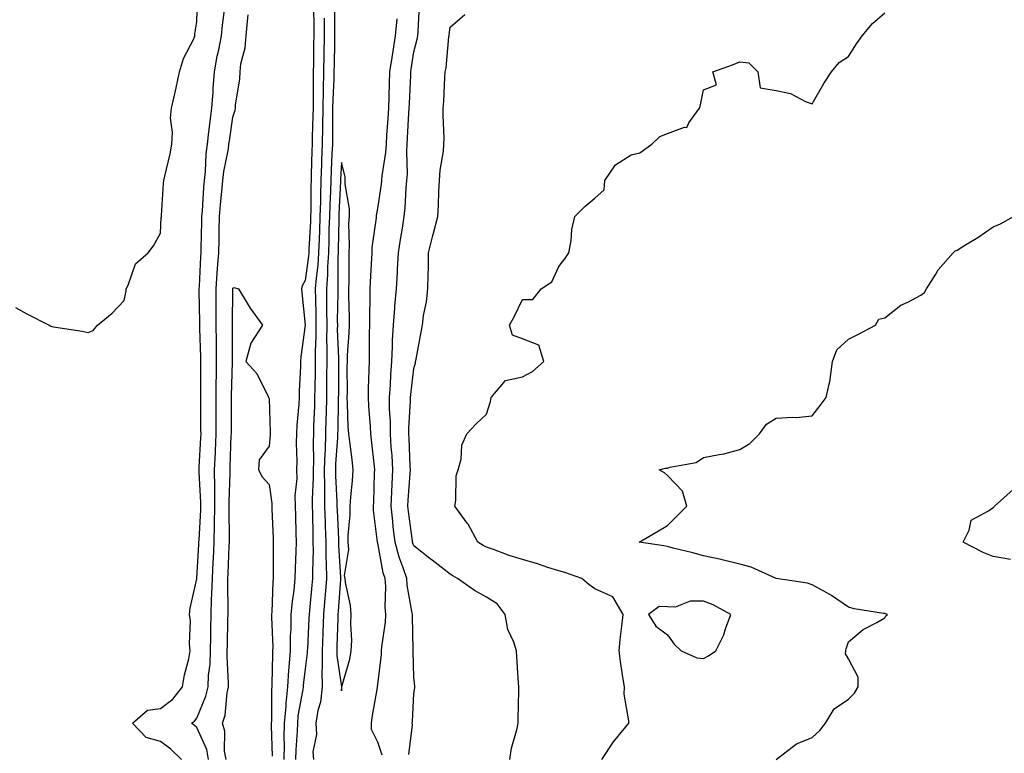
# Model space of a CAD drawing. Units: inches. Extents: x 899843 to 902483, y 7340138 to 7342778.
# Drawn here: x 901939 to 902211, y 7340444 to 7340646 of the extents above; entities that cross this region are included whole.
import ezdxf

# ---------------------------------------------------------------- set-up
doc = ezdxf.new("R2010")
doc.units = ezdxf.units.IN
doc.header["$MEASUREMENT"] = 0
doc.layers.add('Contour_89987340', color=7, linetype='Continuous', true_color=0xe28c18)

msp = doc.modelspace()

# ---------------------------------------------------------------- linework, layer by layer
at = {"layer": 'Contour_89987340'}
for points in [[(901938.05, 7340566.82, 3360), (901941.17, 7340565.05, 3360), (901947.31, 7340561.92, 3360), (901947.81, 7340561.68, 3360), (901948.05, 7340561.57, 3360), (901948.47, 7340561.5, 3360), (901956.41, 7340560.28, 3360), (901958.05, 7340559.92, 3360), (901959.51, 7340560.46, 3360), (901960.68, 7340561.92, 3360), (901964.73, 7340565.24, 3360), (901968.05, 7340568.7, 3360), (901968.54, 7340571.43, 3360), (901968.56, 7340571.92, 3360), (901969.12, 7340572.99, 3360), (901971.14, 7340578.83, 3360), (901974.64, 7340581.92, 3360), (901976.17, 7340583.8, 3360), (901978.05, 7340587.36, 3360), (901978.28, 7340591.69, 3360), (901978.29, 7340591.92, 3360), (901978.32, 7340592.19, 3360), (901978.88, 7340601.09, 3360), (901978.99, 7340601.92, 3360), (901979.22, 7340603.09, 3360), (901980.73, 7340609.24, 3360), (901981.19, 7340611.92, 3360), (901981.39, 7340615.26, 3360), (901980.86, 7340619.11, 3360), (901981.12, 7340621.92, 3360), (901982, 7340625.87, 3360), (901982.42, 7340627.55, 3360), (901983.34, 7340631.92, 3360), (901984.39, 7340635.58, 3360), (901987.22, 7340641.09, 3360), (901987.56, 7340641.92, 3360), (901987.58, 7340642.39, 3360), (901988.05, 7340645.77, 3360), (901988.25, 7340651.72, 3360)], [(902026.11, 7340649.98, 3360), (902026.09, 7340643.88, 3360), (902026.09, 7340641.92, 3360), (902026.07, 7340639.94, 3360), (902026, 7340633.97, 3360), (902025.97, 7340631.92, 3360), (902025.93, 7340629.8, 3360), (902025.63, 7340624.34, 3360), (902025.58, 7340621.92, 3360), (902025.55, 7340619.42, 3360), (902025.56, 7340614.41, 3360), (902025.53, 7340611.92, 3360), (902025.42, 7340609.29, 3360), (902025.19, 7340604.78, 3360), (902025.08, 7340601.92, 3360), (902024.98, 7340598.85, 3360), (902024.79, 7340595.18, 3360), (902024.7, 7340591.92, 3360), (902024.58, 7340588.45, 3360), (902024.54, 7340585.43, 3360), (902024.43, 7340581.92, 3360), (902024.18, 7340578.05, 3360), (902024.18, 7340575.79, 3360), (902023.89, 7340571.92, 3360), (902023.93, 7340567.8, 3360), (902023.91, 7340566.06, 3360), (902023.95, 7340561.92, 3360), (902023.93, 7340557.8, 3360), (902024, 7340555.97, 3360), (902023.99, 7340551.92, 3360), (902023.94, 7340547.81, 3360), (902023.94, 7340546.03, 3360), (902023.9, 7340541.92, 3360), (902023.77, 7340537.64, 3360), (902023.75, 7340536.22, 3360), (902023.62, 7340531.92, 3360), (902023.49, 7340527.36, 3360), (902023.43, 7340526.54, 3360), (902023.3, 7340521.92, 3360), (902023.32, 7340517.19, 3360), (902023.35, 7340516.62, 3360), (902023.37, 7340511.92, 3360), (902023.51, 7340507.38, 3360), (902023.56, 7340506.41, 3360), (902023.7, 7340501.92, 3360), (902023.76, 7340497.63, 3360), (902023.85, 7340496.12, 3360), (902023.91, 7340491.92, 3360), (902023.52, 7340487.39, 3360), (902023.46, 7340486.51, 3360), (902023.05, 7340481.92, 3360), (902022.87, 7340477.1, 3360), (902022.85, 7340476.72, 3360), (902022.66, 7340471.92, 3360), (902022.71, 7340467.26, 3360), (902022.61, 7340466.48, 3360), (902022.66, 7340461.92, 3360), (902022.22, 7340457.75, 3360), (902021.52, 7340455.39, 3360), (902020.99, 7340451.92, 3360), (902021.15, 7340448.82, 3360), (902020.11, 7340443.98, 3360), (902020.29, 7340441.92, 3360)], [(902046.67, 7340443.3, 3359), (902047.62, 7340451.49, 3359), (902047.56, 7340451.92, 3359), (902047.62, 7340452.35, 3359), (902048.05, 7340460.13, 3359), (902048.29, 7340461.68, 3359), (902048.3, 7340461.92, 3359), (902048.28, 7340462.15, 3359), (902048.05, 7340464.64, 3359), (902047.83, 7340471.7, 3359), (902047.84, 7340471.92, 3359), (902047.85, 7340472.12, 3359), (902047.62, 7340481.49, 3359), (902047.64, 7340481.92, 3359), (902047.6, 7340482.37, 3359), (902046.21, 7340490.08, 3359), (902046.08, 7340491.92, 3359), (902045.12, 7340494.85, 3359), (902043.94, 7340497.81, 3359), (902042.85, 7340501.92, 3359), (902042.35, 7340506.22, 3359), (902042.23, 7340507.74, 3359), (902041.78, 7340511.92, 3359), (902041.98, 7340515.85, 3359), (902042.03, 7340517.94, 3359), (902042.25, 7340521.92, 3359), (902042.01, 7340525.88, 3359), (902041.8, 7340528.17, 3359), (902041.56, 7340531.92, 3359), (902041.55, 7340535.42, 3359), (902041.34, 7340538.63, 3359), (902041.33, 7340541.92, 3359), (902041.59, 7340545.46, 3359), (902041.68, 7340548.29, 3359), (902041.97, 7340551.92, 3359), (902042.16, 7340556.03, 3359), (902042.16, 7340557.81, 3359), (902042.37, 7340561.92, 3359), (902042.76, 7340566.63, 3359), (902042.78, 7340567.19, 3359), (902043.23, 7340571.92, 3359), (902043.49, 7340576.48, 3359), (902043.52, 7340577.39, 3359), (902043.78, 7340581.92, 3359), (902044.36, 7340585.61, 3359), (902044.87, 7340588.74, 3359), (902045.38, 7340591.92, 3359), (902045.64, 7340594.33, 3359), (902045.9, 7340599.77, 3359), (902046.1, 7340601.92, 3359), (902046.23, 7340603.74, 3359), (902046.07, 7340609.94, 3359), (902046.18, 7340611.92, 3359), (902046.3, 7340613.67, 3359), (902046.66, 7340620.53, 3359), (902046.75, 7340621.92, 3359), (902046.8, 7340623.17, 3359), (902047.15, 7340631.02, 3359), (902047.18, 7340631.92, 3359), (902047.3, 7340632.67, 3359), (902048.05, 7340637.43, 3359), (902048.97, 7340641, 3359), (902049.11, 7340641.92, 3359), (902049.22, 7340643.09, 3359), (902049.62, 7340650.35, 3359)], [(901983.88, 7340441.92, 3359), (901980.87, 7340444.74, 3359), (901978.05, 7340446.85, 3359), (901974.08, 7340447.95, 3359), (901970.34, 7340451.92, 3359), (901974.44, 7340455.53, 3359), (901978.05, 7340456.01, 3359), (901981.43, 7340458.54, 3359), (901984.13, 7340461.92, 3359), (901984.68, 7340465.29, 3359), (901985.86, 7340469.73, 3359), (901986.29, 7340471.92, 3359), (901986.1, 7340473.87, 3359), (901986.31, 7340480.18, 3359), (901986.08, 7340481.92, 3359), (901986.26, 7340483.71, 3359), (901988.05, 7340491.78, 3359), (901988.06, 7340491.91, 3359), (901988.66, 7340501.31, 3359), (901988.69, 7340501.92, 3359), (901988.7, 7340502.57, 3359), (901989.16, 7340510.81, 3359), (901989.18, 7340511.92, 3359), (901989.17, 7340513.04, 3359), (901988.76, 7340521.21, 3359), (901988.75, 7340521.92, 3359), (901988.78, 7340522.65, 3359), (901989.2, 7340530.77, 3359), (901989.25, 7340531.92, 3359), (901989.24, 7340533.11, 3359), (901989.17, 7340540.8, 3359), (901989.17, 7340541.92, 3359), (901989.19, 7340543.06, 3359), (901989.17, 7340550.8, 3359), (901989.19, 7340551.92, 3359), (901989.17, 7340553.04, 3359), (901988.95, 7340561.02, 3359), (901988.93, 7340561.92, 3359), (901988.93, 7340562.8, 3359), (901988.77, 7340571.2, 3359), (901988.77, 7340571.92, 3359), (901988.82, 7340572.69, 3359), (901989.17, 7340580.8, 3359), (901989.25, 7340581.92, 3359), (901989.28, 7340583.15, 3359), (901989.46, 7340590.51, 3359), (901989.5, 7340591.92, 3359), (901989.62, 7340593.49, 3359), (901990.03, 7340599.94, 3359), (901990.2, 7340601.92, 3359), (901990.47, 7340604.34, 3359), (901990.68, 7340609.29, 3359), (901991.03, 7340611.92, 3359), (901991.45, 7340615.32, 3359), (901991.75, 7340618.22, 3359), (901992.22, 7340621.92, 3359), (901992.56, 7340626.43, 3359), (901992.61, 7340627.36, 3359), (901992.97, 7340631.92, 3359), (901993.75, 7340636.22, 3359), (901994.16, 7340638.03, 3359), (901994.92, 7340641.92, 3359), (901995.15, 7340644.82, 3359), (901995.8, 7340649.67, 3359)], [(901991.3, 7340441.92, 3358), (901990.81, 7340444.68, 3358), (901988.05, 7340450.73, 3358), (901987.43, 7340451.3, 3358), (901986.59, 7340451.92, 3358), (901987.46, 7340452.51, 3358), (901988.05, 7340453.31, 3358), (901990.61, 7340459.36, 3358), (901991.18, 7340461.92, 3358), (901991.33, 7340465.2, 3358), (901991.76, 7340468.21, 3358), (901991.89, 7340471.92, 3358), (901991.97, 7340475.84, 3358), (901992, 7340477.97, 3358), (901992.06, 7340481.92, 3358), (901992.17, 7340486.04, 3358), (901992.27, 7340487.7, 3358), (901992.38, 7340491.92, 3358), (901992.62, 7340496.49, 3358), (901992.66, 7340497.31, 3358), (901992.9, 7340501.92, 3358), (901993, 7340506.87, 3358), (901993.01, 7340506.96, 3358), (901993.1, 7340511.92, 3358), (901993.05, 7340516.92, 3358), (901993.01, 7340521.92, 3358), (901993.22, 7340526.75, 3358), (901993.23, 7340527.1, 3358), (901993.44, 7340531.92, 3358), (901993.42, 7340536.55, 3358), (901993.43, 7340537.3, 3358), (901993.41, 7340541.92, 3358), (901993.47, 7340546.5, 3358), (901993.5, 7340547.37, 3358), (901993.57, 7340551.92, 3358), (901993.51, 7340556.46, 3358), (901993.51, 7340557.38, 3358), (901993.45, 7340561.92, 3358), (901993.42, 7340566.55, 3358), (901993.43, 7340567.3, 3358), (901993.4, 7340571.92, 3358), (901993.7, 7340576.27, 3358), (901993.84, 7340577.71, 3358), (901994.14, 7340581.92, 3358), (901994.24, 7340585.73, 3358), (901994.29, 7340588.16, 3358), (901994.38, 7340591.92, 3358), (901994.66, 7340595.31, 3358), (901995.02, 7340598.89, 3358), (901995.28, 7340601.92, 3358), (901995.55, 7340604.42, 3358), (901996.8, 7340610.67, 3358), (901996.96, 7340611.92, 3358), (901997.08, 7340612.89, 3358), (901998.05, 7340619.38, 3358), (901998.65, 7340621.32, 3358), (901998.77, 7340621.92, 3358), (901998.81, 7340622.68, 3358), (901999.94, 7340630.03, 3358), (902000.02, 7340631.92, 3358), (902000.27, 7340634.14, 3358), (902001.41, 7340638.56, 3358), (902001.69, 7340641.92, 3358), (902002.07, 7340645.94, 3358), (902002.27, 7340647.7, 3358)], [(902020.32, 7340649.65, 3358), (902020.36, 7340644.23, 3358), (902020.37, 7340641.92, 3358), (902020.34, 7340639.63, 3358), (902020.27, 7340634.14, 3358), (902020.24, 7340631.92, 3358), (902020.19, 7340629.78, 3358), (902020.25, 7340624.12, 3358), (902020.2, 7340621.92, 3358), (902020.17, 7340619.8, 3358), (902019.98, 7340613.85, 3358), (902019.95, 7340611.92, 3358), (902019.88, 7340610.09, 3358), (902019.69, 7340603.56, 3358), (902019.63, 7340601.92, 3358), (902019.58, 7340600.39, 3358), (902019.53, 7340593.4, 3358), (902019.49, 7340591.92, 3358), (902019.44, 7340590.53, 3358), (902019.05, 7340582.92, 3358), (902019.02, 7340581.92, 3358), (902018.96, 7340581.01, 3358), (902018.05, 7340574.3, 3358), (902017.21, 7340572.76, 3358), (902017.02, 7340571.92, 3358), (902017.08, 7340570.95, 3358), (902018.04, 7340561.93, 3358), (902018.04, 7340561.91, 3358), (902016.81, 7340553.16, 3358), (902016.71, 7340551.92, 3358), (902016.7, 7340550.57, 3358), (902016.32, 7340543.65, 3358), (902016.31, 7340541.92, 3358), (902016.24, 7340540.11, 3358), (902015.69, 7340534.28, 3358), (902015.62, 7340531.92, 3358), (902015.55, 7340529.42, 3358), (902015.73, 7340524.24, 3358), (902015.65, 7340521.92, 3358), (902015.7, 7340519.57, 3358), (902015.19, 7340514.78, 3358), (902015.23, 7340511.92, 3358), (902015.32, 7340509.19, 3358), (902015.44, 7340504.53, 3358), (902015.52, 7340501.92, 3358), (902015.46, 7340499.33, 3358), (902015.22, 7340494.75, 3358), (902015.15, 7340491.92, 3358), (902014.85, 7340488.72, 3358), (902014.39, 7340485.58, 3358), (902014.08, 7340481.92, 3358), (902014.03, 7340477.9, 3358), (902013.91, 7340476.06, 3358), (902013.86, 7340471.92, 3358), (902013.52, 7340467.39, 3358), (902013.42, 7340466.55, 3358), (902013.11, 7340461.92, 3358), (902012.64, 7340457.33, 3358), (902012.64, 7340456.51, 3358), (902012.25, 7340451.92, 3358), (902012.16, 7340447.81, 3358), (902012.21, 7340446.09, 3358), (902012.13, 7340441.92, 3358)], [(902074.52, 7340441.92, 3358), (902074.98, 7340444.99, 3358), (902076.58, 7340450.45, 3358), (902076.86, 7340451.92, 3358), (902076.85, 7340453.12, 3358), (902077.03, 7340460.9, 3358), (902077.01, 7340461.92, 3358), (902076.97, 7340463, 3358), (902076.42, 7340470.29, 3358), (902076.36, 7340471.92, 3358), (902075.64, 7340474.33, 3358), (902073.98, 7340477.85, 3358), (902073.26, 7340481.92, 3358), (902071.06, 7340484.93, 3358), (902068.05, 7340486.76, 3358), (902064.73, 7340488.6, 3358), (902060.1, 7340491.92, 3358), (902058.78, 7340492.65, 3358), (902058.05, 7340493.07, 3358), (902053.07, 7340496.94, 3358), (902052.87, 7340497.1, 3358), (902048.05, 7340500.92, 3358), (902047.77, 7340501.64, 3358), (902047.69, 7340501.92, 3358), (902047.64, 7340502.33, 3358), (902046.51, 7340510.38, 3358), (902046.34, 7340511.92, 3358), (902046.42, 7340513.55, 3358), (902047.05, 7340520.92, 3358), (902047.11, 7340521.92, 3358), (902047.05, 7340522.92, 3358), (902046.74, 7340530.61, 3358), (902046.65, 7340531.92, 3358), (902046.65, 7340533.32, 3358), (902047.14, 7340541.01, 3358), (902047.14, 7340541.92, 3358), (902047.2, 7340542.77, 3358), (902048.05, 7340549.98, 3358), (902048.45, 7340551.52, 3358), (902048.52, 7340551.92, 3358), (902048.63, 7340552.5, 3358), (902050.01, 7340559.96, 3358), (902050.37, 7340561.92, 3358), (902050.68, 7340564.55, 3358), (902051.56, 7340568.41, 3358), (902051.88, 7340571.92, 3358), (902051.94, 7340575.81, 3358), (902052.03, 7340577.94, 3358), (902052.09, 7340581.92, 3358), (902053.26, 7340586.71, 3358), (902053.43, 7340587.3, 3358), (902054.66, 7340591.92, 3358), (902054.83, 7340595.14, 3358), (902054.95, 7340598.82, 3358), (902055.1, 7340601.92, 3358), (902055.26, 7340604.71, 3358), (902056.17, 7340610.04, 3358), (902056.3, 7340611.92, 3358), (902056.36, 7340613.61, 3358), (902056.09, 7340619.96, 3358), (902056.15, 7340621.92, 3358), (902056.26, 7340623.71, 3358), (902056.59, 7340630.46, 3358), (902056.69, 7340631.92, 3358), (902056.91, 7340633.06, 3358), (902057.72, 7340641.59, 3358), (902057.77, 7340641.92, 3358), (902057.8, 7340642.17, 3358), (902058.05, 7340644.24, 3358), (902062.15, 7340647.82, 3358)], [(902099.91, 7340441.92, 3357), (902103.19, 7340446.78, 3357), (902104.48, 7340448.35, 3357), (902107.37, 7340451.92, 3357), (902107.41, 7340452.56, 3357), (902106.08, 7340459.95, 3357), (902106.17, 7340461.92, 3357), (902105.85, 7340464.12, 3357), (902105.13, 7340469.01, 3357), (902104.72, 7340471.92, 3357), (902104.96, 7340475.01, 3357), (902105.59, 7340479.46, 3357), (902105.81, 7340481.92, 3357), (902102.95, 7340486.82, 3357), (902098.05, 7340489.07, 3357), (902096.36, 7340490.23, 3357), (902094.43, 7340491.92, 3357), (902089.68, 7340493.55, 3357), (902088.05, 7340493.99, 3357), (902084.99, 7340494.98, 3357), (902082.13, 7340496, 3357), (902078.05, 7340497.2, 3357), (902074.37, 7340498.24, 3357), (902070.04, 7340499.93, 3357), (902068.05, 7340500.59, 3357), (902067.2, 7340501.07, 3357), (902065.69, 7340501.92, 3357), (902063.01, 7340506.88, 3357), (902062.76, 7340507.21, 3357), (902059.3, 7340511.92, 3357), (902059.63, 7340513.5, 3357), (902059.71, 7340520.26, 3357), (902060.29, 7340521.92, 3357), (902061.06, 7340524.93, 3357), (902061.24, 7340528.73, 3357), (902062.69, 7340531.92, 3357), (902065.28, 7340534.69, 3357), (902068.05, 7340537.33, 3357), (902069.16, 7340540.81, 3357), (902069.34, 7340541.92, 3357), (902073.32, 7340546.65, 3357), (902078.05, 7340547.62, 3357), (902080.83, 7340549.14, 3357), (902083.91, 7340551.92, 3357), (902082.52, 7340556.39, 3357), (902078.05, 7340558.14, 3357), (902075.24, 7340559.11, 3357), (902074.43, 7340561.92, 3357), (902075.76, 7340564.21, 3357), (902078.05, 7340568.97, 3357), (902080.92, 7340569.05, 3357), (902083.17, 7340571.92, 3357), (902086.09, 7340573.88, 3357), (902088.05, 7340578.12, 3357), (902089.72, 7340580.25, 3357), (902090.82, 7340581.92, 3357), (902091.43, 7340585.3, 3357), (902091.62, 7340588.35, 3357), (902092.44, 7340591.92, 3357), (902095.27, 7340594.7, 3357), (902098.05, 7340596.97, 3357), (902100.61, 7340599.36, 3357), (902100.74, 7340601.92, 3357), (902103.71, 7340606.26, 3357), (902108.05, 7340608.95, 3357), (902110.45, 7340609.52, 3357), (902113.78, 7340611.92, 3357), (902115.92, 7340614.05, 3357), (902118.05, 7340614.87, 3357), (902122.74, 7340616.61, 3357), (902123.43, 7340616.54, 3357), (902123.96, 7340617.83, 3357), (902126.94, 7340621.92, 3357), (902127.18, 7340622.79, 3357), (902128.05, 7340626.92, 3357), (902131.63, 7340628.34, 3357), (902130.59, 7340631.92, 3357), (902136.07, 7340633.9, 3357), (902138.05, 7340634.66, 3357), (902140.54, 7340634.41, 3357), (902143.04, 7340631.92, 3357), (902143.62, 7340627.49, 3357), (902148.05, 7340626.8, 3357), (902152.04, 7340625.91, 3357), (902156.2, 7340623.77, 3357), (902158.05, 7340623.09, 3357), (902161.24, 7340628.73, 3357), (902163.4, 7340631.92, 3357), (902165.45, 7340634.52, 3357), (902168.05, 7340636.21, 3357), (902170.28, 7340639.69, 3357), (902171.86, 7340641.92, 3357), (902174.67, 7340645.3, 3357), (902178.05, 7340648.22, 3357)], [(902023.22, 7340646.75, 3359), (902023.23, 7340641.92, 3359), (902023.17, 7340637.04, 3359), (902023.17, 7340636.8, 3359), (902023.1, 7340631.92, 3359), (902022.99, 7340626.98, 3359), (902023, 7340626.87, 3359), (902022.89, 7340621.92, 3359), (902022.82, 7340617.15, 3359), (902022.81, 7340616.68, 3359), (902022.74, 7340611.92, 3359), (902022.56, 7340607.41, 3359), (902022.53, 7340606.4, 3359), (902022.35, 7340601.92, 3359), (902022.22, 7340597.75, 3359), (902022.21, 7340596.08, 3359), (902022.09, 7340591.92, 3359), (902021.97, 7340588, 3359), (902021.85, 7340585.72, 3359), (902021.72, 7340581.92, 3359), (902021.5, 7340578.47, 3359), (902021.02, 7340574.89, 3359), (902020.8, 7340571.92, 3359), (902020.83, 7340569.14, 3359), (902020.97, 7340564.84, 3359), (902021, 7340561.92, 3359), (902020.98, 7340558.99, 3359), (902020.79, 7340554.66, 3359), (902020.78, 7340551.92, 3359), (902020.75, 7340549.22, 3359), (902020.66, 7340544.53, 3359), (902020.63, 7340541.92, 3359), (902020.55, 7340539.42, 3359), (902020.34, 7340534.21, 3359), (902020.28, 7340531.92, 3359), (902020.21, 7340529.76, 3359), (902020.29, 7340524.16, 3359), (902020.23, 7340521.92, 3359), (902020.24, 7340519.73, 3359), (902019.96, 7340513.83, 3359), (902019.97, 7340511.92, 3359), (902020.03, 7340509.94, 3359), (902020.11, 7340503.98, 3359), (902020.17, 7340501.92, 3359), (902020.2, 7340499.77, 3359), (902020.02, 7340493.89, 3359), (902020.05, 7340491.92, 3359), (902019.89, 7340490.08, 3359), (902019.17, 7340483.04, 3359), (902019.07, 7340481.92, 3359), (902019.04, 7340480.93, 3359), (902018.62, 7340472.49, 3359), (902018.6, 7340471.92, 3359), (902018.6, 7340471.37, 3359), (902018.05, 7340466.95, 3359), (902017.5, 7340462.47, 3359), (902017.46, 7340461.92, 3359), (902017.4, 7340461.27, 3359), (902016.02, 7340453.95, 3359), (902015.85, 7340451.92, 3359), (902015.8, 7340449.67, 3359), (902015.41, 7340444.56, 3359), (902015.36, 7340441.92, 3359)], [(902039.23, 7340443.1, 3360), (902038.05, 7340446.63, 3360), (902036.33, 7340450.2, 3360), (902036.33, 7340451.92, 3360), (902036.51, 7340453.46, 3360), (902037.95, 7340461.82, 3360), (902037.96, 7340461.92, 3360), (902037.98, 7340461.99, 3360), (902038.05, 7340462.62, 3360), (902039.06, 7340470.91, 3360), (902039.1, 7340471.92, 3360), (902039.17, 7340473.04, 3360), (902040.17, 7340479.8, 3360), (902040.29, 7340481.92, 3360), (902040.12, 7340483.99, 3360), (902040.26, 7340489.71, 3360), (902040.1, 7340491.92, 3360), (902039.59, 7340493.46, 3360), (902038.05, 7340501.69, 3360), (902037.99, 7340501.86, 3360), (902037.98, 7340501.92, 3360), (902037.98, 7340501.99, 3360), (902036.88, 7340510.75, 3360), (902036.87, 7340511.92, 3360), (902036.95, 7340513.02, 3360), (902037.2, 7340521.07, 3360), (902037.25, 7340521.92, 3360), (902037.14, 7340522.83, 3360), (902036.35, 7340530.22, 3360), (902036.15, 7340531.92, 3360), (902036.04, 7340533.93, 3360), (902035.63, 7340539.5, 3360), (902035.5, 7340541.92, 3360), (902035.54, 7340544.43, 3360), (902035.7, 7340549.57, 3360), (902035.74, 7340551.92, 3360), (902035.82, 7340554.15, 3360), (902035.82, 7340559.69, 3360), (902035.9, 7340561.92, 3360), (902035.89, 7340564.08, 3360), (902035.99, 7340569.86, 3360), (902035.98, 7340571.92, 3360), (902036.04, 7340573.93, 3360), (902036.43, 7340580.3, 3360), (902036.48, 7340581.92, 3360), (902036.55, 7340583.42, 3360), (902037.68, 7340591.55, 3360), (902037.7, 7340591.92, 3360), (902037.7, 7340592.27, 3360), (902038.05, 7340594.13, 3360), (902039.09, 7340600.88, 3360), (902039.19, 7340601.92, 3360), (902039.28, 7340603.15, 3360), (902040.3, 7340609.67, 3360), (902040.43, 7340611.92, 3360), (902040.59, 7340614.46, 3360), (902040.92, 7340619.05, 3360), (902041.1, 7340621.92, 3360), (902041.21, 7340625.08, 3360), (902041.31, 7340628.66, 3360), (902041.43, 7340631.92, 3360), (902042.03, 7340635.9, 3360), (902042.29, 7340637.68, 3360), (902042.94, 7340641.92, 3360), (902043.38, 7340646.59, 3360)], [(902148.11, 7340441.92, 3356), (902153.72, 7340446.25, 3356), (902158.05, 7340447.96, 3356), (902160.11, 7340449.86, 3356), (902161.74, 7340451.92, 3356), (902164.09, 7340455.88, 3356), (902168.05, 7340458.57, 3356), (902169.73, 7340460.24, 3356), (902170.77, 7340461.92, 3356), (902170.73, 7340464.6, 3356), (902168.05, 7340469.73, 3356), (902167.26, 7340471.13, 3356), (902167.29, 7340471.92, 3356), (902167.46, 7340472.51, 3356), (902168.05, 7340474.36, 3356), (902172.15, 7340477.82, 3356), (902175.92, 7340479.79, 3356), (902178.05, 7340481.06, 3356), (902178.36, 7340481.61, 3356), (902178.83, 7340481.92, 3356), (902178.26, 7340482.13, 3356), (902178.05, 7340482.19, 3356), (902177.7, 7340482.27, 3356), (902169.63, 7340483.5, 3356), (902168.05, 7340483.96, 3356), (902163.38, 7340487.25, 3356), (902162.04, 7340487.93, 3356), (902158.05, 7340490.15, 3356), (902156.7, 7340490.57, 3356), (902148.08, 7340491.92, 3356), (902148.05, 7340491.92, 3356), (902141.14, 7340495.01, 3356), (902138.05, 7340495.87, 3356), (902133.19, 7340497.06, 3356), (902132.85, 7340497.12, 3356), (902128.05, 7340498.17, 3356), (902125.09, 7340498.96, 3356), (902119.68, 7340500.29, 3356), (902118.05, 7340500.71, 3356), (902117.03, 7340500.9, 3356), (902110.28, 7340501.92, 3356), (902115.17, 7340504.8, 3356), (902118.05, 7340506.58, 3356), (902120.76, 7340509.21, 3356), (902123.37, 7340511.92, 3356), (902122.19, 7340516.06, 3356), (902118.05, 7340520.35, 3356), (902117.2, 7340521.07, 3356), (902115.77, 7340521.92, 3356), (902117.55, 7340522.42, 3356), (902118.05, 7340522.37, 3356), (902118.76, 7340522.63, 3356), (902126.01, 7340523.96, 3356), (902128.05, 7340525.31, 3356), (902132.35, 7340526.22, 3356), (902133.62, 7340526.35, 3356), (902138.05, 7340527.59, 3356), (902140.77, 7340529.2, 3356), (902143.44, 7340531.92, 3356), (902145.43, 7340534.54, 3356), (902148.05, 7340536.19, 3356), (902152.64, 7340536.51, 3356), (902153.61, 7340536.36, 3356), (902158.05, 7340536.85, 3356), (902160.26, 7340539.71, 3356), (902161.87, 7340541.92, 3356), (902162.96, 7340546.83, 3356), (902163.01, 7340546.96, 3356), (902163.66, 7340551.92, 3356), (902164.88, 7340555.09, 3356), (902168.05, 7340558.02, 3356), (902170.66, 7340559.31, 3356), (902175.53, 7340561.92, 3356), (902176.42, 7340563.55, 3356), (902178.05, 7340563.93, 3356), (902182.53, 7340567.44, 3356), (902184.41, 7340568.28, 3356), (902188.05, 7340570.24, 3356), (902189.02, 7340570.95, 3356), (902189.63, 7340571.92, 3356), (902192.17, 7340576.04, 3356), (902192.8, 7340577.17, 3356), (902196.99, 7340581.92, 3356), (902197.54, 7340582.43, 3356), (902198.05, 7340582.64, 3356), (902199.95, 7340583.82, 3356), (902203.82, 7340586.15, 3356), (902208.05, 7340589.11, 3356), (902210.02, 7340589.95, 3356), (902213.61, 7340591.92, 3356)], [(901996.16, 7340441.92, 3357), (901995.75, 7340444.22, 3357), (901995.84, 7340449.71, 3357), (901995.2, 7340451.92, 3357), (901995.88, 7340454.09, 3357), (901996.46, 7340460.33, 3357), (901996.81, 7340461.92, 3357), (901996.87, 7340463.1, 3357), (901996.45, 7340470.32, 3357), (901996.51, 7340471.92, 3357), (901996.53, 7340473.44, 3357), (901996.7, 7340480.57, 3357), (901996.72, 7340481.92, 3357), (901996.76, 7340483.21, 3357), (901996.66, 7340490.53, 3357), (901996.7, 7340491.92, 3357), (901996.76, 7340493.21, 3357), (901997.06, 7340500.93, 3357), (901997.11, 7340501.92, 3357), (901997.13, 7340502.84, 3357), (901997, 7340510.87, 3357), (901997.01, 7340511.92, 3357), (901997.01, 7340512.96, 3357), (901997.28, 7340521.15, 3357), (901997.27, 7340521.92, 3357), (901997.3, 7340522.67, 3357), (901997.61, 7340531.48, 3357), (901997.63, 7340531.92, 3357), (901997.63, 7340532.34, 3357), (901997.65, 7340541.52, 3357), (901997.65, 7340541.92, 3357), (901997.66, 7340542.31, 3357), (901997.95, 7340551.82, 3357), (901997.95, 7340562.02, 3357), (901998.03, 7340571.9, 3357), (901998.03, 7340571.92, 3357), (901998.03, 7340571.94, 3357), (901998.05, 7340572.14, 3357), (901998.44, 7340572.31, 3357), (901999.58, 7340571.92, 3357), (902002.01, 7340567.96, 3357), (902002.78, 7340566.65, 3357), (902006.27, 7340561.92, 3357), (902003.05, 7340556.92, 3357), (902001.65, 7340551.92, 3357), (902004.69, 7340548.56, 3357), (902007.75, 7340542.22, 3357), (902007.92, 7340541.92, 3357), (902007.95, 7340541.82, 3357), (902008.05, 7340541.62, 3357), (902008.35, 7340532.22, 3357), (902008.34, 7340531.92, 3357), (902008.33, 7340531.64, 3357), (902008.05, 7340528.5, 3357), (902005.3, 7340524.67, 3357), (902005.12, 7340521.92, 3357), (902006.12, 7340519.99, 3357), (902008.05, 7340517.88, 3357), (902008.76, 7340512.63, 3357), (902008.77, 7340511.92, 3357), (902008.8, 7340511.17, 3357), (902009.13, 7340503, 3357), (902009.17, 7340501.92, 3357), (902009.14, 7340500.83, 3357), (902009.19, 7340493.06, 3357), (902009.16, 7340491.92, 3357), (902009.07, 7340490.9, 3357), (902008.81, 7340482.68, 3357), (902008.74, 7340481.92, 3357), (902008.73, 7340481.24, 3357), (902009.04, 7340472.91, 3357), (902009.03, 7340471.92, 3357), (902008.96, 7340471.01, 3357), (902008.81, 7340462.68, 3357), (902008.76, 7340461.92, 3357), (902008.69, 7340461.28, 3357), (902008.71, 7340452.58, 3357), (902008.66, 7340451.92, 3357), (902008.65, 7340451.32, 3357), (902008.92, 7340442.79, 3357)], [(902212.79, 7340497.18, 3355), (902208.05, 7340498, 3355), (902205.26, 7340499.13, 3355), (902199.71, 7340501.92, 3355), (902201.35, 7340505.22, 3355), (902201.9, 7340508.07, 3355), (902206.69, 7340510.56, 3355), (902208.05, 7340511.55, 3355), (902208.26, 7340511.71, 3355), (902208.38, 7340511.92, 3355), (902213.49, 7340516.48, 3355)]]:
    msp.add_polyline3d(points, dxfattribs=at)
for points in [[(902028.05, 7340460.83, 3361), (902028.12, 7340461.85, 3361), (902028.13, 7340461.92, 3361), (902028.16, 7340462.03, 3361), (902030.32, 7340469.65, 3361), (902030.74, 7340471.92, 3361), (902030.88, 7340474.75, 3361), (902030.59, 7340479.38, 3361), (902030.75, 7340481.92, 3361), (902030.55, 7340484.42, 3361), (902029.13, 7340490.84, 3361), (902029.02, 7340491.92, 3361), (902028.91, 7340492.78, 3361), (902030.08, 7340499.89, 3361), (902029.92, 7340501.92, 3361), (902029.89, 7340503.76, 3361), (902030.47, 7340509.5, 3361), (902030.44, 7340511.92, 3361), (902030.63, 7340514.5, 3361), (902031.09, 7340518.88, 3361), (902031.29, 7340521.92, 3361), (902030.95, 7340524.82, 3361), (902030.31, 7340529.66, 3361), (902030.04, 7340531.92, 3361), (902029.93, 7340533.8, 3361), (902029.72, 7340540.25, 3361), (902029.63, 7340541.92, 3361), (902029.66, 7340543.53, 3361), (902029.65, 7340550.32, 3361), (902029.67, 7340551.92, 3361), (902029.73, 7340553.6, 3361), (902030.18, 7340559.79, 3361), (902030.25, 7340561.92, 3361), (902030.24, 7340564.11, 3361), (902030.08, 7340569.89, 3361), (902030.07, 7340571.92, 3361), (902030.13, 7340574, 3361), (902030.12, 7340579.85, 3361), (902030.18, 7340581.92, 3361), (902030.29, 7340584.16, 3361), (902030.09, 7340589.88, 3361), (902030.21, 7340591.92, 3361), (902030.22, 7340594.09, 3361), (902029.04, 7340600.93, 3361), (902029.05, 7340601.92, 3361), (902029.08, 7340602.95, 3361), (902028.05, 7340606.87, 3361), (902027.81, 7340602.16, 3361), (902027.8, 7340601.92, 3361), (902027.79, 7340601.66, 3361), (902027.32, 7340592.65, 3361), (902027.3, 7340591.92, 3361), (902027.27, 7340591.14, 3361), (902027.17, 7340582.8, 3361), (902027.14, 7340581.92, 3361), (902027.07, 7340580.94, 3361), (902027.06, 7340572.91, 3361), (902026.99, 7340571.92, 3361), (902027, 7340570.87, 3361), (902026.89, 7340563.08, 3361), (902026.9, 7340561.92, 3361), (902026.89, 7340560.76, 3361), (902027.2, 7340552.77, 3361), (902027.19, 7340551.92, 3361), (902027.18, 7340551.05, 3361), (902027.18, 7340542.79, 3361), (902027.17, 7340541.92, 3361), (902027.14, 7340541.01, 3361), (902027, 7340532.97, 3361), (902026.97, 7340531.92, 3361), (902026.93, 7340530.8, 3361), (902026.42, 7340523.55, 3361), (902026.38, 7340521.92, 3361), (902026.38, 7340520.26, 3361), (902026.78, 7340513.19, 3361), (902026.78, 7340511.92, 3361), (902026.82, 7340510.69, 3361), (902027.21, 7340502.76, 3361), (902027.23, 7340501.92, 3361), (902027.24, 7340501.11, 3361), (902027.77, 7340492.2, 3361), (902027.78, 7340491.92, 3361), (902027.75, 7340491.62, 3361), (902027.11, 7340482.86, 3361), (902027.03, 7340481.92, 3361), (902026.99, 7340480.86, 3361), (902026.79, 7340473.18, 3361), (902026.74, 7340471.92, 3361), (902026.75, 7340470.62, 3361), (902028.01, 7340461.96, 3361), (902028.01, 7340461.92, 3361), (902028, 7340461.87, 3361)], [(902128.05, 7340469.84, 3357), (902129.42, 7340470.55, 3357), (902131.45, 7340471.92, 3357), (902133.65, 7340476.32, 3357), (902134.09, 7340477.96, 3357), (902135.53, 7340481.92, 3357), (902130.72, 7340484.59, 3357), (902128.05, 7340485.61, 3357), (902124.36, 7340485.61, 3357), (902120.15, 7340484.02, 3357), (902118.05, 7340484.03, 3357), (902115.79, 7340484.18, 3357), (902112.79, 7340481.92, 3357), (902114.83, 7340478.7, 3357), (902118.05, 7340476.37, 3357), (902119.92, 7340473.8, 3357), (902121.89, 7340471.92, 3357), (902126.15, 7340470.02, 3357)]]:
    msp.add_polyline3d(points, close=True, dxfattribs=at)

doc.saveas('drawing.dxf')
